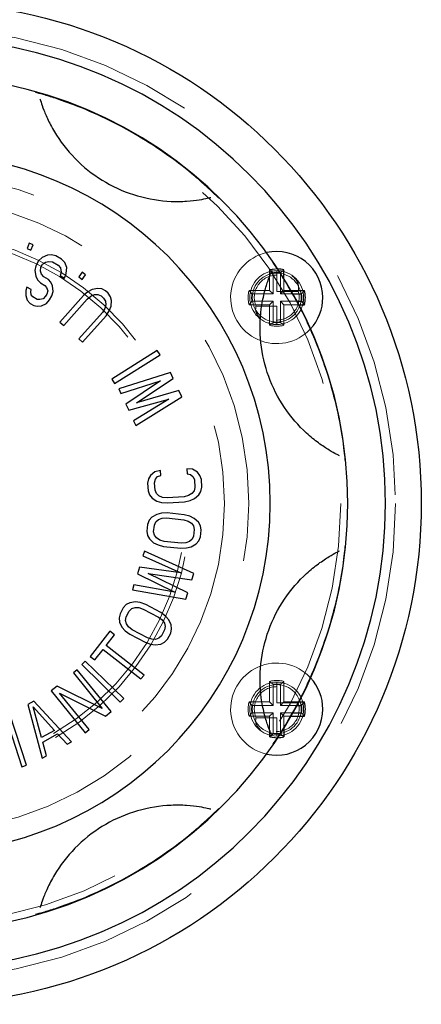
# Model space of a CAD drawing. Units: inches. Extents: x 0.3 to 21.8, y 0.2 to 16.9.
# Drawn here: x 8.7 to 8.9, y 14.7 to 15.1 of the extents above; entities that cross this region are included whole.
import ezdxf

# ---------------------------------------------------------------- set-up
doc = ezdxf.new("R2010")
doc.units = ezdxf.units.IN
doc.header["$MEASUREMENT"] = 0
doc.linetypes.add('HIDDEN', pattern=[0.07500000000000001, 0.05, -0.025])
doc.layers.add('99-LASER', color=7, linetype='Continuous')

msp = doc.modelspace()

# ---------------------------------------------------------------- linework, layer by layer
at = {"color": 7, "linetype": 'HIDDEN', "lineweight": 18}
for p, q in [((8.8421557415, 15.0279949964), (8.8406128804, 15.0292557573)), ((8.8406128804, 15.0202776844), (8.8406128804, 15.0292557573)), ((8.8421557415, 15.0187348233), (8.8421557415, 15.0279949964)), ((8.8437378804, 15.0289026844), (8.8437378804, 15.019880251)), ((8.8439174751, 15.0269510386), (8.8437378804, 15.0269510386)), ((8.8453200193, 15.0187348233), (8.8453200193, 15.0279565797)), ((8.8468628804, 15.0202776844), (8.8468628804, 15.0255051903)), ((8.8316348075, 15.0202776844), (8.8406128804, 15.0202776844)), ((8.8328955684, 15.0187348233), (8.8316348075, 15.0202776844)), ((8.8328955684, 15.0187348233), (8.8421557415, 15.0187348233)), ((8.8421557415, 15.0187348233), (8.8406128804, 15.0202776844)), ((8.8437378804, 15.019880251), (8.8531506579, 15.019880251)), ((8.8453200193, 15.0187348233), (8.8468628804, 15.0202776844)), ((8.8453200193, 15.0187348233), (8.8508564282, 15.0187348233)), ((8.8468628804, 15.0202776844), (8.8499799483, 15.0202776844)), ((8.8531506579, 15.019880251), (8.8532026998, 15.0200769434)), ((8.8328955684, 15.0155705455), (8.8316348075, 15.0140276844)), ((8.8316348075, 15.0140276844), (8.8406128804, 15.0140276844)), ((8.8328955684, 15.0155705455), (8.8421557415, 15.0155705455)), ((8.8421557415, 15.0155705455), (8.8406128804, 15.0140276844)), ((8.8406128804, 15.0050496114), (8.8406128804, 15.0140276844)), ((8.8421557415, 15.0063103724), (8.8421557415, 15.0155705455)), ((8.8453200193, 15.0155705455), (8.8468628804, 15.0140276844)), ((8.8453200193, 15.0155705455), (8.8525941315, 15.0155705455)), ((8.8453200193, 15.0155705455), (8.8453200193, 15.0063103724)), ((8.8468628804, 15.0140276844), (8.8468628804, 15.0050496114)), ((8.8468628804, 15.0140276844), (8.8534128213, 15.0140276844)), ((8.8346503359, 15.0132092554), (8.8346921284, 15.0133824894)), ((8.8346921284, 15.0133824894), (8.8437378804, 15.0133824894)), ((8.8437378804, 15.0133824894), (8.8437378804, 15.0054026844)), ((8.8421557415, 15.0063103724), (8.8406128804, 15.0050496114)), ((8.8437378804, 15.0073543301), (8.8435582857, 15.0073543301)), ((8.8453200193, 15.0063103724), (8.8468628804, 15.0050496114)), ((8.8406128804, 14.8405901844), (8.8406128804, 14.8495682573)), ((8.8421557415, 14.8483074964), (8.8406128804, 14.8495682573)), ((8.8421557415, 14.8390473233), (8.8421557415, 14.8483074964)), ((8.8437378804, 14.8492151844), (8.8437378804, 14.840192751)), ((8.8439174751, 14.8472635386), (8.8437378804, 14.8472635386)), ((8.8453200193, 14.8483074964), (8.8468628804, 14.8495682573)), ((8.8453200193, 14.8390473233), (8.8453200193, 14.8483074964)), ((8.8468628804, 14.8405901844), (8.8468628804, 14.8495682573)), ((8.8328955684, 14.8390473233), (8.8316348075, 14.8405901844)), ((8.8316348075, 14.8405901844), (8.8406128804, 14.8405901844)), ((8.8328955684, 14.8390473233), (8.8421557415, 14.8390473233)), ((8.8421557415, 14.8390473233), (8.8406128804, 14.8405901844)), ((8.8437378804, 14.840192751), (8.8531506579, 14.840192751)), ((8.8453200193, 14.8390473233), (8.8468628804, 14.8405901844)), ((8.8453200193, 14.8390473233), (8.8525941315, 14.8390473233)), ((8.8468628804, 14.8405901844), (8.8534128213, 14.8405901844)), ((8.8531506579, 14.840192751), (8.8532026998, 14.8403894434)), ((8.8328955684, 14.8358830455), (8.8316348075, 14.8343401844)), ((8.8316348075, 14.8343401844), (8.8406128804, 14.8343401844)), ((8.8328955684, 14.8358830455), (8.8421557415, 14.8358830455)), ((8.8346503359, 14.8335217554), (8.8346921284, 14.8336949894)), ((8.8346921284, 14.8336949894), (8.8437378804, 14.8336949894)), ((8.8421557415, 14.8358830455), (8.8406128804, 14.8343401844)), ((8.8406128804, 14.8253621114), (8.8406128804, 14.8343401844)), ((8.8421557415, 14.8266228724), (8.8421557415, 14.8358830455)), ((8.8437378804, 14.8336949894), (8.8437378804, 14.8257151844)), ((8.8453200193, 14.8358830455), (8.8468628804, 14.8343401844)), ((8.8453200193, 14.8358830455), (8.8508564282, 14.8358830455)), ((8.8453200193, 14.8358830455), (8.8453200193, 14.826661289)), ((8.8468628804, 14.8343401844), (8.8468628804, 14.8291126785)), ((8.8468628804, 14.8343401844), (8.8499799483, 14.8343401844)), ((8.8421557415, 14.8266228724), (8.8406128804, 14.8253621114)), ((8.8437378804, 14.8276668301), (8.8435582857, 14.8276668301))]:
    msp.add_line(p, q, dxfattribs=at)
for centre, radius in [((8.6881239407, 14.9273089344), 0.2075375000000008), ((8.6881239407, 14.9273089344), 0.1835625000000007), ((8.6881239407, 14.9273089344), 0.1328124999999982), ((8.8437378804, 15.0171526844), 0.0117499999999993), ((8.8437378804, 15.0171526844), 0.0106875000000013), ((8.8437378804, 14.8374651844), 0.0117499999999993), ((8.8437378804, 14.8374651844), 0.0106875000000004)]:
    msp.add_circle(centre, radius, dxfattribs=at)
for centre, radius, start, end in [((8.6881239407, 14.9273089344), 0.1434750000000005, 270, 90), ((8.6881239407, 14.9273089344), 0.1180000000000013, 300, 120), ((8.6881239407, 14.9273089344), 0.1161250000000009, 300, 120), ((8.8437378804, 15.0171526844), 0.0201250000000015, 102.7232161229, 317.2767838771), ((8.6881239407, 14.9273089344), 0.1180000000000013, 120, 300), ((8.6881239407, 14.9273089344), 0.1161250000000009, 120, 300), ((8.8437378804, 15.0171526844), 0.0098000000000077, 88.9499392553, 202.6259723187), ((8.8437378804, 15.0171526844), 0.0124999999999991, 87.7558580855, 104.4775121859), ((8.8437378804, 15.0171526844), 0.0109571389188007, 81.6978441008, 98.3021558992), ((8.8437378804, 15.0171526844), 0.0124999999999992, 165.5224878141, 194.4775121859), ((8.8437378804, 15.0171526844), 0.0109571389188007, 171.6978441008, 188.3021558992), ((8.8437378804, 15.0171526844), 0.0098000000000009, 268.9499392569, 16.1601489794), ((8.8437378804, 15.0171526844), 0.0124999999999992, 255.5224878141, 284.4775121859), ((8.8437378804, 15.0171526844), 0.0109571389187989, 261.6978441008, 278.3021558992), ((8.8437378804, 14.8374651844), 0.0201249999999997, 42.7232161229, 257.2767838771), ((8.8437378804, 14.8374651844), 0.0098000000000059, 88.9499392553, 202.6259723187), ((8.8437378804, 14.8374651844), 0.0125000000000009, 75.5224878141, 104.4775121859), ((8.8437378804, 14.8374651844), 0.0109571389188025, 81.6978441008, 98.3021558992), ((8.8437378804, 14.8374651844), 0.0124999999999992, 165.5224878141, 194.4775121859), ((8.8437378804, 14.8374651844), 0.010957138918801, 171.6978441008, 188.3021558992), ((8.8437378804, 14.8374651844), 0.0098000000000009, 268.9499392569, 16.1601489794), ((8.8437378804, 14.8374651844), 0.0124999999999994, 255.5224878141, 272.2441419145), ((8.8437378804, 14.8374651844), 0.0109571389188007, 261.6978441008, 278.3021558992)]:
    msp.add_arc(centre, radius, start, end, dxfattribs=at)
for points, knots in [([(8.847029903475935, 15.02838517452918), (8.846909442776264, 15.0284353617307), (8.845946991348654, 15.02883634515414), (8.844768698123778, 15.02887172909459), (8.843737880420482, 15.0289026843708)], [0, 0, 0, 0, 0.1251602898747733, 1, 1, 1, 1]), ([(8.853202699816313, 15.02007694340883), (8.85327426949862, 15.02117607575234), (8.853394470035969, 15.02302205709602), (8.852034026932655, 15.02545509084562), (8.850686391590488, 15.02640800123792), (8.850295064865984, 15.02668470762197)], [0, 0, 0, 0, 0.5108451216330709, 0.8579590707245339, 1, 1, 1, 1]), ([(8.836684485951977, 15.00799526339554), (8.836105889729087, 15.00861574442064), (8.834666986782151, 15.01015881010307), (8.83442604580369, 15.01197778553982), (8.83461441243981, 15.01301201662812), (8.834650335935972, 15.0132092553605)], [0, 0, 0, 0, 0.3524510369406674, 0.8765056107184082, 1, 1, 1, 1]), ([(8.843737880420482, 15.0054026843708), (8.842813250149296, 15.00544592039213), (8.84143770119312, 15.00551024152227), (8.84030590003547, 15.00596879022686), (8.839934884313067, 15.0061191070716)], [0, 0, 0, 0, 0.6721900133296701, 1, 1, 1, 1]), ([(8.836565919619025, 14.82845197132633), (8.836034597944181, 14.82902470682738), (8.834647237260981, 14.83052020523006), (8.834426796414766, 14.83229031688964), (8.834614532661657, 14.83332452164928), (8.834650335935972, 14.8335217553605)], [0, 0, 0, 0, 0.3343564006911615, 0.8730547735147688, 1, 1, 1, 1])]:
    msp.add_open_spline(points, degree=3, knots=knots, dxfattribs=at)
at = {"layer": '99-LASER'}
for p, q in [((8.7403506259, 15.1039895903), (8.7404589213, 15.103625442)), ((8.8146510251, 15.0607906109), (8.8150205345, 15.0608788985)), ((8.7356920943, 15.040862285), (8.7347089921, 15.0385636962)), ((8.7373801255, 15.0401403171), (8.7356920943, 15.040862285)), ((8.7363970233, 15.0378417283), (8.7373801255, 15.0401403171)), ((8.7347089921, 15.0385636962), (8.7363970233, 15.0378417283)), ((8.7435999918, 15.0356262566), (8.7413407157, 15.0346001566)), ((8.7453701856, 15.0357801191), (8.7435999918, 15.0356262566)), ((8.7472160829, 15.0353182875), (8.7453701856, 15.0357801191)), ((8.7497782615, 15.033881562), (8.7472160829, 15.0353182875)), ((8.7384992305, 15.0310343082), (8.7381615844, 15.0289306657)), ((8.7397219731, 15.0332148813), (8.7384992305, 15.0310343082)), ((8.7413407157, 15.0346001566), (8.7397219731, 15.0332148813)), ((8.7406654093, 15.0303928807), (8.7413990549, 15.0317012246)), ((8.7413990549, 15.0317012246), (8.7427732487, 15.032650385)), ((8.7427732487, 15.032650385), (8.7442231611, 15.0329838435)), ((8.7442231611, 15.0329838435), (8.7457487916, 15.0327015995)), ((8.7457487916, 15.0327015995), (8.7483109701, 15.031264874)), ((8.7483109701, 15.031264874), (8.7493475036, 15.0301104008)), ((8.7511350764, 15.0325474929), (8.7497782615, 15.033881562)), ((8.7520027795, 15.0303412027), (8.7511350764, 15.0325474929)), ((8.7381615844, 15.0289306657), (8.7384644722, 15.0264678486)), ((8.7384644722, 15.0264678486), (8.7392564718, 15.0248772525)), ((8.7405723117, 15.0287253529), (8.7406654093, 15.0303928807)), ((8.7410440298, 15.0273143526), (8.7405723117, 15.0287253529)), ((8.7420805632, 15.0261598793), (8.7410440298, 15.0273143526)), ((8.749574673, 15.0282632856), (8.7491613089, 15.0267753459)), ((8.7491613089, 15.0267753459), (8.7510829391, 15.0256978039)), ((8.7493475036, 15.0301104008), (8.749574673, 15.0282632856)), ((8.7510829391, 15.0256978039), (8.7517408518, 15.0276218581)), ((8.7517408518, 15.0276218581), (8.7520027795, 15.0303412027)), ((8.758702318, 15.028184032), (8.7572538945, 15.0261463692)), ((8.7601987311, 15.0271203428), (8.758702318, 15.028184032)), ((8.7587503076, 15.02508268), (8.7601987311, 15.0271203428)), ((8.8415489283, 15.0287349382), (8.8417000392, 15.0290835029)), ((8.8453200193, 15.0279949964), (8.8468628804, 15.0292557573)), ((8.8453200193, 15.0279565797), (8.8453200193, 15.0279949964)), ((8.8468628804, 15.0255051903), (8.8468628804, 15.0292557573)), ((8.7392564718, 15.0248772525), (8.7406132721, 15.0235431916)), ((8.7406132721, 15.0235431916), (8.7425349023, 15.0224656496)), ((8.7440021935, 15.0250823373), (8.7420805632, 15.0261598793)), ((8.7425349023, 15.0224656496), (8.7432511689, 15.0214907639)), ((8.7450387416, 15.0239278558), (8.7440021935, 15.0250823373)), ((8.7458307265, 15.0223372679), (8.7450387416, 15.0239278558)), ((8.7461336143, 15.0198744508), (8.7458307265, 15.0223372679)), ((8.7572538945, 15.0261463692), (8.7587503076, 15.02508268)), ((8.73415571, 15.0202853033), (8.7341383311, 15.0180020738)), ((8.7341383311, 15.0180020738), (8.7346857675, 15.0159753713)), ((8.7345690741, 15.021773243), (8.73415571, 15.0202853033)), ((8.7364907044, 15.0206957009), (8.7345690741, 15.021773243)), ((8.7363218888, 15.0196438758), (8.7364907044, 15.0206957009)), ((8.7364733254, 15.0184124714), (8.7363218888, 15.0196438758)), ((8.737189592, 15.0174375858), (8.7364733254, 15.0184124714)), ((8.7433095229, 15.018591824), (8.7428204259, 15.0177195947)), ((8.7432511689, 15.0214907639), (8.743722887, 15.0200797637)), ((8.743722887, 15.0200797637), (8.7433095229, 15.018591824)), ((8.7444975069, 15.0162059368), (8.7454757017, 15.0179503965)), ((8.7454757017, 15.0179503965), (8.7461336143, 15.0198744508)), ((8.7593307109, 15.0179938736), (8.7490751928, 15.0063717243)), ((8.7612601454, 15.0196254691), (8.7593307109, 15.0179938736)), ((8.7631340885, 15.0206392011), (8.7612601454, 15.0196254691)), ((8.7625812608, 15.0177928715), (8.7641243805, 15.0184316953)), ((8.7655586692, 15.0211670439), (8.7631340885, 15.0206392011)), ((8.7641243805, 15.0184316953), (8.7656119963, 15.0184526668)), ((8.7673216037, 15.0209450706), (8.7655586692, 15.0211670439)), ((8.7656119963, 15.0184526668), (8.7670441076, 15.0178557854)), ((8.7670441076, 15.0178557854), (8.7681453957, 15.0168839961)), ((8.7690290465, 15.0201052337), (8.7673216037, 15.0209450706)), ((8.7701303347, 15.0191334443), (8.7690290465, 15.0201052337)), ((8.7711761312, 15.0175437913), (8.7701303347, 15.0191334443)), ((8.8499799483, 15.0202776844), (8.8558409534, 15.0202776844)), ((8.8508564282, 15.0187348233), (8.8545801924, 15.0187348233)), ((8.8545801924, 15.0187348233), (8.8558409534, 15.0202776844)), ((8.7346857675, 15.0159753713), (8.7360425824, 15.0146413022)), ((8.7360425824, 15.0146413022), (8.7376439312, 15.013743356)), ((8.7391112223, 15.0163600437), (8.737189592, 15.0174375858)), ((8.7376439312, 15.013743356), (8.7391695763, 15.0134611038)), ((8.740316586, 15.0162573873), (8.7391112223, 15.0163600437)), ((8.7391695763, 15.0134611038), (8.7409397553, 15.0136149744)), ((8.7417664981, 15.0165908455), (8.740316586, 15.0162573873)), ((8.7409397553, 15.0136149744), (8.7431990314, 15.0146410742)), ((8.7428204259, 15.0177195947), (8.7417664981, 15.0165908455)), ((8.7431990314, 15.0146410742), (8.7444975069, 15.0162059368)), ((8.7507271313, 15.0049140347), (8.7609826494, 15.0165361841)), ((8.7609826494, 15.0165361841), (8.7625812608, 15.0177928715)), ((8.7681453957, 15.0168839961), (8.7689158734, 15.0155372877)), ((8.7690801962, 15.0140586267), (8.7686383646, 15.0124480136)), ((8.7689158734, 15.0155372877), (8.7690801962, 15.0140586267)), ((8.771615773, 15.0158221859), (8.7711761312, 15.0175437913)), ((8.7713937812, 15.0133507534), (8.771615773, 15.0158221859)), ((8.8525941315, 15.0155705455), (8.8545801924, 15.0155705455)), ((8.8534128213, 15.0140276844), (8.8558409534, 15.0140276844)), ((8.8545801924, 15.0155705455), (8.8558409534, 15.0140276844)), ((8.7675904036, 15.0107054259), (8.7573348855, 14.9990832765)), ((8.7589868241, 14.997625587), (8.7692423422, 15.0092477364)), ((8.7686383646, 15.0124480136), (8.7675904036, 15.0107054259)), ((8.7692423422, 15.0092477364), (8.7706211263, 15.011365232)), ((8.7706211263, 15.011365232), (8.7713937812, 15.0133507534)), ((8.7490751928, 15.0063717243), (8.7507271313, 15.0049140347)), ((8.7573348855, 14.9990832765), (8.7589868241, 14.997625587)), ((8.7915825327, 14.9940456047), (8.7717214358, 14.981484282)), ((8.7728990598, 14.9796223042), (8.7927601567, 14.9921836269)), ((8.7927601567, 14.9921836269), (8.7915825327, 14.9940456047)), ((8.7972977616, 14.9845089553), (8.7747478914, 14.9772713938)), ((8.7985354553, 14.9818449443), (8.7972977616, 14.9845089553)), ((8.7717214358, 14.981484282), (8.7728990598, 14.9796223042)), ((8.7756761653, 14.975273378), (8.7929286539, 14.9808595569)), ((8.7929286539, 14.9808595569), (8.7778421399, 14.9706113358)), ((8.78254204, 14.9711753788), (8.7985354553, 14.9818449443)), ((8.7747478914, 14.9772713938), (8.7756761653, 14.975273378)), ((8.8010108569, 14.9765168918), (8.78254204, 14.9711753788)), ((8.8022485507, 14.9738528808), (8.8010108569, 14.9765168918)), ((8.7778421399, 14.9706113358), (8.7790798337, 14.9679473248)), ((8.7790798337, 14.9679473248), (8.7966417493, 14.9728674934)), ((8.7966417493, 14.9728674934), (8.7812458084, 14.9632852827)), ((8.7821740822, 14.9612872668), (8.8022485507, 14.9738528808)), ((8.7812458084, 14.9632852827), (8.7821740822, 14.9612872668)), ((8.8711894892, 14.948061905), (8.8708496784, 14.9482317888)), ((8.7905327612, 14.9411074466), (8.7886374177, 14.9395059216)), ((8.7930019562, 14.9416440134), (8.7905327612, 14.9411074466)), ((8.7931519777, 14.9394460022), (8.7930019562, 14.9416440134)), ((8.8044752623, 14.9424271042), (8.8046252838, 14.9402290929)), ((8.8069944627, 14.9422310117), (8.8044752623, 14.9424271042)), ((8.8090898343, 14.9409018662), (8.8069944627, 14.9422310117)), ((8.8101875282, 14.939504609), (8.8090898343, 14.9409018662)), ((8.787739754, 14.9379724748), (8.7873659318, 14.9361067625)), ((8.7886374177, 14.9395059216), (8.787739754, 14.9379724748)), ((8.790358968, 14.9363110471), (8.7907577934, 14.9378104297)), ((8.7905840008, 14.9330140219), (8.790358968, 14.9363110471)), ((8.7907577934, 14.9378104297), (8.7916804614, 14.9389775302)), ((8.7916804614, 14.9389775302), (8.7931519777, 14.9394460022)), ((8.8046252838, 14.9402290929), (8.8061468051, 14.9399649056)), ((8.8061468051, 14.9399649056), (8.8072194949, 14.9389339948)), ((8.8072194949, 14.9389339948), (8.8078183482, 14.937502707)), ((8.8078183482, 14.937502707), (8.808043381, 14.9342056818)), ((8.8108113848, 14.9377069916), (8.8101875282, 14.939504609)), ((8.8110364176, 14.9344099664), (8.8108113848, 14.9377069916)), ((8.7873659318, 14.9361067625), (8.7875909646, 14.9328097373)), ((8.7875909646, 14.9328097373), (8.7882148216, 14.9310121115)), ((8.7911828541, 14.9315827341), (8.7905840008, 14.9330140219)), ((8.8076445556, 14.9327062992), (8.8067218872, 14.9315391987)), ((8.808043381, 14.9342056818), (8.8076445556, 14.9327062992)), ((8.8097649315, 14.9310108073), (8.8106625959, 14.9325442457)), ((8.8106625959, 14.9325442457), (8.8110364176, 14.9344099664)), ((8.7882148216, 14.9310121115), (8.7893125149, 14.9296148628)), ((8.7893125149, 14.9296148628), (8.7914078863, 14.9282857172)), ((8.7922555435, 14.9305518233), (8.7911828541, 14.9315827341)), ((8.7914078863, 14.9282857172), (8.7934532513, 14.9276892309)), ((8.7938020706, 14.9299212897), (8.7922555435, 14.9305518233)), ((8.7934532513, 14.9276892309), (8.7959724527, 14.9274931385)), ((8.7958224312, 14.9296911497), (8.7938020706, 14.9299212897)), ((8.8033050224, 14.9302018611), (8.7958224312, 14.9296911497)), ((8.7959724527, 14.9274931385), (8.8034550439, 14.9280038499)), ((8.8052753767, 14.9307043804), (8.8033050224, 14.9302018611)), ((8.8034550439, 14.9280038499), (8.8059242375, 14.9285404166)), ((8.8067218872, 14.9315391987), (8.8052753767, 14.9307043804)), ((8.8059242375, 14.9285404166), (8.8078695878, 14.9294092824)), ((8.8078695878, 14.9294092824), (8.8097649315, 14.9310108073)), ((8.7880154375, 14.9199084908), (8.7873223188, 14.9181364179)), ((8.7891665049, 14.9212621076), (8.7880154375, 14.9199084908)), ((8.7913118578, 14.9225089717), (8.7891665049, 14.9212621076)), ((8.7903051779, 14.917816185), (8.7909591012, 14.9192231656)), ((8.7909591012, 14.9192231656), (8.7920709731, 14.92021169)), ((8.7933788215, 14.9230256679), (8.7913118578, 14.9225089717)), ((8.7920709731, 14.92021169), (8.7936407951, 14.9207817581)), ((8.7959037335, 14.923123891), (8.7933788215, 14.9230256679)), ((8.7936407951, 14.9207817581), (8.7956685624, 14.9209333535)), ((8.7956685624, 14.9209333535), (8.803125711, 14.9201327712)), ((8.8033608821, 14.9223233087), (8.7959037335, 14.923123891)), ((8.803125711, 14.9201327712), (8.8050750892, 14.9195541986)), ((8.8058074034, 14.921691364), (8.8033608821, 14.9223233087)), ((8.8050750892, 14.9195541986), (8.8064881278, 14.9186638975)), ((8.8077175856, 14.9207476906), (8.8058074034, 14.921691364)), ((8.8095493785, 14.9190738493), (8.8077175856, 14.9207476906)), ((8.810386884, 14.9175067439), (8.8095493785, 14.9190738493)), ((8.7873223188, 14.9181364179), (8.7870087568, 14.9152156957)), ((8.7870087568, 14.9152156957), (8.7873099244, 14.9133368784)), ((8.7899916159, 14.9148954628), (8.7903051779, 14.917816185)), ((8.790331979, 14.9133817379), (8.7899916159, 14.9148954628)), ((8.8064881278, 14.9186638975), (8.807364829, 14.9174618844)), ((8.807364829, 14.9174618844), (8.8077051921, 14.9159481595)), ((8.8077051921, 14.9159481595), (8.8073916301, 14.9130274374)), ((8.8103744896, 14.9127072044), (8.8106880516, 14.9156279266)), ((8.8106880516, 14.9156279266), (8.810386884, 14.9175067439)), ((8.7873099244, 14.9133368784), (8.7881474298, 14.911769773)), ((8.7881474298, 14.911769773), (8.7899792224, 14.9100959317)), ((8.7912086799, 14.9121797249), (8.790331979, 14.9133817379)), ((8.7926217199, 14.9112894236), (8.7912086799, 14.9121797249)), ((8.7945710981, 14.910710851), (8.7926217199, 14.9112894236)), ((8.8020282467, 14.9099102687), (8.7945710981, 14.910710851)), ((8.8056258346, 14.9106319324), (8.804056014, 14.9100618641)), ((8.8067377068, 14.9116204568), (8.8056258346, 14.9106319324)), ((8.8073916301, 14.9130274374), (8.8067377068, 14.9116204568)), ((8.8085303033, 14.9095815147), (8.8096813708, 14.9109351315)), ((8.8096813708, 14.9109351315), (8.8103744896, 14.9127072044)), ((8.7859186363, 14.9064246412), (8.7852704487, 14.9043190267)), ((8.8075142754, 14.8967031566), (8.7859186363, 14.9064246412)), ((8.7899792224, 14.9100959317), (8.7918894043, 14.9091522584)), ((8.7918894043, 14.9091522584), (8.794335927, 14.9085203135)), ((8.794335927, 14.9085203135), (8.8017930756, 14.9077197312)), ((8.8017930756, 14.9077197312), (8.8043179862, 14.9078179545)), ((8.804056014, 14.9100618641), (8.8020282467, 14.9099102687)), ((8.8043179862, 14.9078179545), (8.8063849502, 14.9083346506)), ((8.8063849502, 14.9083346506), (8.8085303033, 14.9095815147)), ((8.8708496784, 14.9063860799), (8.8711894892, 14.9065559638)), ((8.7852704487, 14.9043190267), (8.8018255798, 14.8969175814)), ((8.7837580118, 14.8994059288), (8.7828937624, 14.8965984454)), ((8.8018255798, 14.8969175814), (8.7837580118, 14.8994059288)), ((8.7828937624, 14.8965984454), (8.7992328294, 14.8884951233)), ((8.804921525, 14.8882806985), (8.7876267151, 14.8966782255)), ((8.7876267151, 14.8966782255), (8.8066500261, 14.8938956733)), ((8.8066500261, 14.8938956733), (8.8075142754, 14.8967031566)), ((8.781381323, 14.8916853394), (8.7807331354, 14.8895797249)), ((8.7807331354, 14.8895797249), (8.8040572756, 14.8854732151)), ((8.7992328294, 14.8884951233), (8.781381323, 14.8916853394)), ((8.8040572756, 14.8854732151), (8.804921525, 14.8882806985)), ((8.7766906019, 14.8816975346), (8.7753073221, 14.8791061205)), ((8.7779962473, 14.8830817228), (8.7766906019, 14.8816975346)), ((8.7779538749, 14.8776934081), (8.7793371546, 14.8802848222)), ((8.7795700695, 14.883906522), (8.7779962473, 14.8830817228)), ((8.7793371546, 14.8802848222), (8.7804698886, 14.8813450809)), ((8.7820260798, 14.8842604245), (8.7795700695, 14.883906522)), ((8.7804698886, 14.8813450809), (8.7818708033, 14.881845958)), ((8.7818708033, 14.881845958), (8.7835398998, 14.8817874528)), ((8.7841362673, 14.8839664679), (8.7820260798, 14.8842604245)), ((8.7835398998, 14.8817874528), (8.7854771798, 14.881169574)), ((8.7865146406, 14.8831131364), (8.7841362673, 14.8839664679)), ((8.7854771798, 14.881169574), (8.7920935623, 14.8776377927)), ((8.7931310231, 14.8795813551), (8.7865146406, 14.8831131364)), ((8.7753073221, 14.8791061205), (8.7748838649, 14.8772510356)), ((8.7748838649, 14.8772510356), (8.7750744073, 14.8754844207)), ((8.7777033252, 14.8761622453), (8.7779538749, 14.8776934081)), ((8.778066779, 14.87471956), (8.7777033252, 14.8761622453)), ((8.7920935623, 14.8776377927), (8.7936850194, 14.8763720549)), ((8.7951635723, 14.8780801652), (8.7931310231, 14.8795813551)), ((8.7936850194, 14.8763720549), (8.7946624768, 14.875017847)), ((8.7965821222, 14.8764905051), (8.7951635723, 14.8780801652)), ((8.797654849, 14.874252986), (8.7965821222, 14.8764905051)), ((8.7750744073, 14.8754844207), (8.776147134, 14.8732469017)), ((8.776147134, 14.8732469017), (8.7775656835, 14.8716572418)), ((8.7775656835, 14.8716572418), (8.7795982339, 14.8701560512)), ((8.7790442377, 14.8733653514), (8.778066779, 14.87471956)), ((8.7806356947, 14.8720996136), (8.7790442377, 14.8733653514)), ((8.7872520773, 14.8685678323), (8.7806356947, 14.8720996136)), ((8.7947753812, 14.8720439987), (8.7933921015, 14.8694525846)), ((8.7946624768, 14.875017847), (8.795025931, 14.8735751615)), ((8.795025931, 14.8735751615), (8.7947753812, 14.8720439987)), ((8.7974219343, 14.8706312861), (8.7978453954, 14.8724863785)), ((8.7978453954, 14.8724863785), (8.797654849, 14.874252986)), ((8.7708943149, 14.8714516732), (8.762300143, 14.8604594057)), ((8.7692452162, 14.8652835227), (8.7728638137, 14.8699118443)), ((8.7728638137, 14.8699118443), (8.7708943149, 14.8714516732)), ((8.7795982339, 14.8701560512), (8.7862146165, 14.8666242699)), ((8.7891893572, 14.8679499535), (8.7872520773, 14.8685678323)), ((8.7908584525, 14.867891449), (8.7891893572, 14.8679499535)), ((8.7922593675, 14.8683923259), (8.7908584525, 14.867891449)), ((8.7933921015, 14.8694525846), (8.7922593675, 14.8683923259)), ((8.794733013, 14.8666556912), (8.7960386546, 14.868039872)), ((8.7960386546, 14.868039872), (8.7974219343, 14.8706312861)), ((8.7642696418, 14.8589195768), (8.7678882419, 14.8635479017)), ((8.7678882419, 14.8635479017), (8.7844320339, 14.8506133372)), ((8.7857890083, 14.8523489583), (8.7692452162, 14.8652835227)), ((8.7862146165, 14.8666242699), (8.7885929886, 14.8657709391)), ((8.7885929886, 14.8657709391), (8.7907031763, 14.8654769823)), ((8.7907031763, 14.8654769823), (8.7931591868, 14.8658308847)), ((8.7931591868, 14.8658308847), (8.794733013, 14.8666556912)), ((8.762300143, 14.8604594057), (8.7642696418, 14.8589195768)), ((8.7566410998, 14.854634141), (8.754931296, 14.8532447775)), ((8.7714609765, 14.8363962339), (8.7566410998, 14.854634141)), ((8.7601169419, 14.85845752), (8.7585767109, 14.8568822587)), ((8.7585767109, 14.8568822587), (8.7753794985, 14.8404531282)), ((8.7769197295, 14.8420283896), (8.7601169419, 14.85845752)), ((8.754931296, 14.8532447775), (8.7675439571, 14.8377231544)), ((8.7844320339, 14.8506133372), (8.7857890083, 14.8523489583)), ((8.7478071147, 14.8474557641), (8.745242409, 14.8453717189)), ((8.7675439571, 14.8377231544), (8.7478071147, 14.8474557641)), ((8.745242409, 14.8453717189), (8.7600622856, 14.8271338118)), ((8.7488441117, 14.8444328392), (8.7688962708, 14.8343121887)), ((8.7617720894, 14.8285231753), (8.7488441117, 14.8444328392)), ((8.7753794985, 14.8404531282), (8.7769197295, 14.8420283896)), ((8.7376389244, 14.8408640406), (8.7350687111, 14.8394417517)), ((8.7350687111, 14.8394417517), (8.741306597, 14.8160354616)), ((8.7409671738, 14.8249908413), (8.7373221857, 14.838402964)), ((8.7373221857, 14.838402964), (8.746750155, 14.8281909922)), ((8.7541576671, 14.8231469084), (8.7376389244, 14.8408640406)), ((8.8525941315, 14.8390473233), (8.8545801924, 14.8390473233)), ((8.8534128213, 14.8405901844), (8.8558409534, 14.8405901844)), ((8.8545801924, 14.8390473233), (8.8558409534, 14.8405901844)), ((8.7345011854, 14.8129277238), (8.7272485192, 14.8352805499)), ((8.7688962708, 14.8343121887), (8.7714609765, 14.8363962339)), ((8.8499799483, 14.8343401844), (8.8558409534, 14.8343401844)), ((8.8508564282, 14.8358830455), (8.8545801924, 14.8358830455)), ((8.8545801924, 14.8358830455), (8.8558409534, 14.8343401844)), ((8.726696062, 14.8298446925), (8.7324056079, 14.8122477863)), ((8.8468628804, 14.8291126785), (8.8468628804, 14.8253621114)), ((8.746750155, 14.8281909922), (8.7409671738, 14.8249908413)), ((8.7416142635, 14.8230631222), (8.7480397976, 14.826618845)), ((8.7480397976, 14.826618845), (8.7522300066, 14.8220801915)), ((8.7600622856, 14.8271338118), (8.7617720894, 14.8285231753)), ((8.8417000392, 14.8255343658), (8.8415489283, 14.8258829306)), ((8.8453200193, 14.826661289), (8.8453200193, 14.8266228724)), ((8.8453200193, 14.8266228724), (8.8468628804, 14.8253621114)), ((8.7432342574, 14.8171021786), (8.7416142635, 14.8230631222)), ((8.7522300066, 14.8220801915), (8.7541576671, 14.8231469084)), ((8.741306597, 14.8160354616), (8.7432342574, 14.8171021786)), ((8.7324056079, 14.8122477863), (8.7345011854, 14.8129277238)), ((8.8150205345, 14.7937389702), (8.8146510251, 14.7938272578)), ((8.7404589213, 14.7509924267), (8.7403506259, 14.7506282784))]:
    msp.add_line(p, q, dxfattribs=at)
msp.add_circle((8.6881239407, 14.9273089344), 0.21875, dxfattribs=at)
for centre, radius, start, end in [((8.6881239407, 14.9273089344), 0.203125, 270, 90), ((8.6881239407, 14.9273089344), 0.1866562500000004, 270, 90), ((8.6881239407, 14.9273089344), 0.1527499999999993, 270, 90), ((8.8437378804, 15.0171526844), 0.0201250000000015, 0, 102.7232161229), ((8.8437378804, 15.0171526844), 0.0124999999999992, 75.5224878141, 87.7558580855), ((8.8437378804, 15.0171526844), 0.0109571389188007, 351.6978441008, 8.3021558992), ((8.8437378804, 15.0171526844), 0.0124999999999992, 345.5224878141, 14.4775121859), ((8.8437378804, 15.0171526844), 0.0201250000000006, 317.2767838771, 0), ((8.8437378804, 14.8374651844), 0.0201250000000002, 0, 42.7232161229), ((8.8437378804, 14.8374651844), 0.0201250000000002, 257.2767838771, 0), ((8.8437378804, 14.8374651844), 0.010957138918801, 351.6978441008, 8.3021558992), ((8.8437378804, 14.8374651844), 0.0124999999999992, 345.5224878141, 14.4775121859), ((8.8437378804, 14.8374651844), 0.0124999999999994, 272.2441419145, 284.4775121859)]:
    msp.add_arc(centre, radius, start, end, dxfattribs=at)
for points, knots in [([(8.818389918261992, 15.06059243540822), (8.817644051739933, 15.06133251316214), (8.816152055796454, 15.06281292952892), (8.81197137742499, 15.06670031092419), (8.805109550183765, 15.0726287867876), (8.794725040796836, 15.08057044413335), (8.781450441481127, 15.08898740865677), (8.767524019675973, 15.09627187550225), (8.755457414691952, 15.1012906095844), (8.746899902182813, 15.10426506407653), (8.741451048300787, 15.10593900965945), (8.739426213291743, 15.10648995259493), (8.738414074449658, 15.10676534824065)], [0, 0, 0, 0, 0.0714411903646424, 0.1429075619681965, 0.2144083324749655, 0.357058611760797, 0.5001040944820058, 0.6431427707420898, 0.7857454191650083, 0.8572097877489256, 0.9286245449909394, 1, 1, 1, 1]), ([(8.740458921329841, 15.10362544202692), (8.740529028899749, 15.10338409419102), (8.740669237999354, 15.10290141931286), (8.74187372439336, 15.09928497480556), (8.744080300089975, 15.09409712619996), (8.748538256222481, 15.0860350887667), (8.756580561299925, 15.07609408387273), (8.76875697062975, 15.06697652540399), (8.782742265572212, 15.06098779167711), (8.795375549800351, 15.05899231764743), (8.804588523773008, 15.05916265008871), (8.810184612568579, 15.05984562447606), (8.813918875017078, 15.06061074478688), (8.814406969584043, 15.06073065421579), (8.814651025088786, 15.06079061094995)], [0, 0, 0, 0, 0.0625158397681493, 0.125026293402621, 0.1875579523354387, 0.250151899706616, 0.37490999859278, 0.4999641817234787, 0.6250400646211397, 0.7498446832397385, 0.8124414008085588, 0.8749734429880629, 0.9374846155987555, 1, 1, 1, 1]), ([(8.842002823428247, 15.03245171167779), (8.84260191719162, 15.03158899246734), (8.8438002829174, 15.02986329743265), (8.846901457852164, 15.0250730749814), (8.851546843599046, 15.01728901592582), (8.85756347474815, 15.0056867725979), (8.863547053390464, 14.99115608562477), (8.868302833239069, 14.9761799941637), (8.871151234186597, 14.96342620862695), (8.872596097157626, 14.95447793758213), (8.873299611748036, 14.94881457097466), (8.87349087383902, 14.94672222017275), (8.8735864811732, 14.94567630416652)], [0, 0, 0, 0, 0.071431759271051, 0.1428847657512483, 0.2143708076784622, 0.3569951659247451, 0.5000158376686263, 0.6430300001597747, 0.7856168336948061, 0.8571081893921297, 0.9285718094039738, 1, 1, 1, 1]), ([(8.870849678420186, 14.94823178882343), (8.870624121022377, 14.94834276570253), (8.870173023475715, 14.94856471097404), (8.86682020341957, 14.9503791663358), (8.862093919012409, 14.95345346558263), (8.854928816167302, 14.95924369963788), (8.84653632674563, 14.96888914443885), (8.839672050699926, 14.98246248704476), (8.836202495955249, 14.99727456464652), (8.836430541924672, 15.01006222158787), (8.838197966968346, 15.01910652173498), (8.839842468285918, 15.02449982086813), (8.841244578732175, 15.02804496150525), (8.841447476229012, 15.02850494094257), (8.841548928291633, 15.02873493817471)], [0, 0, 0, 0, 0.0625207877196496, 0.1250367943143264, 0.1875747666080231, 0.2501644941601068, 0.3749049916663106, 0.4999522693969976, 0.6250189321512191, 0.7498250980579189, 0.8124251840746718, 0.8749624335512655, 0.9374791743667682, 1, 1, 1, 1]), ([(8.841548928291633, 14.82588293056689), (8.841447467535799, 14.82611294788184), (8.841244552369057, 14.82657296812744), (8.839842402987175, 14.83011822480113), (8.83819787763532, 14.83551168242208), (8.836430491505157, 14.84455613337134), (8.836202554285665, 14.85734364510446), (8.839672105725995, 14.87215545631092), (8.84653623343975, 14.88572854306988), (8.85492853464544, 14.89537388935717), (8.862093662124918, 14.90116422214385), (8.86682004278387, 14.90423861040179), (8.870172963532498, 14.90605312776536), (8.87062410109783, 14.90627509306614), (8.870849678420186, 14.90638607991817)], [0, 0, 0, 0, 0.0625220034415435, 0.1250400970220359, 0.1875786652587778, 0.2501792202008215, 0.3749847476011643, 0.5000482934855139, 0.625092955253107, 0.7498319160427394, 0.8124213864910751, 0.8749607885852786, 0.9374780273955386, 0.9999999999999999, 0.9999999999999999, 0.9999999999999999, 0.9999999999999999]), ([(8.87358649432451, 14.90894170736613), (8.873490893981355, 14.90789585225866), (8.87329964649326, 14.90580363003838), (8.87259618189491, 14.90014055443181), (8.871151437619101, 14.89119274994576), (8.86830315346691, 14.87843904846558), (8.863547426757561, 14.86346277914474), (8.857563835754975, 14.84893186481468), (8.851547050413306, 14.83732921116047), (8.846901492082385, 14.8295448375739), (8.843800153067681, 14.82475437635215), (8.842601797480134, 14.82302870103194), (8.842002737851685, 14.82216603353417)], [0, 0, 0, 0, 0.0714255056593145, 0.1428859781517459, 0.2143740846545273, 0.3569573557679261, 0.4999747631310689, 0.6429977750414542, 0.7856207669034795, 0.8571141882136082, 0.928571183537855, 1, 1, 1, 1]), ([(8.814651025088786, 14.79382725779164), (8.814406897689501, 14.79388723418974), (8.813918660112728, 14.79400718275495), (8.810182806268205, 14.79477258081321), (8.804584741553668, 14.79545554979562), (8.795368844442, 14.79562521262899), (8.782732677579594, 14.79362760663884), (8.768745009528889, 14.78763479353111), (8.756567834734847, 14.77851199193388), (8.74852758942812, 14.76856718902457), (8.7440735180669, 14.76050643417218), (8.741870933697903, 14.75532504658303), (8.740668553790664, 14.75171412389016), (8.740528793222014, 14.75123297317884), (8.740458921329841, 14.75099242671467)], [0, 0, 0, 0, 0.0625278740811729, 0.1250513371780652, 0.1875960940143241, 0.2502065778154725, 0.3750390065040619, 0.5001462890549437, 0.6252326448555203, 0.7500161308402609, 0.8125958918582814, 0.8750975915806763, 0.93755629576264, 1, 1, 1, 1]), ([(8.738416295835663, 14.74785312002834), (8.739429323469414, 14.74812877694529), (8.741455448488301, 14.74868010975938), (8.74690711849499, 14.75035515639081), (8.75546519010731, 14.75333025783023), (8.767530672949086, 14.75834916310431), (8.781455580709311, 14.76563347024342), (8.794728779037323, 14.77405007759998), (8.805112072857787, 14.78199115543776), (8.811972822725604, 14.78791886680802), (8.816152742510548, 14.79180560730693), (8.817644422952382, 14.79328572085781), (8.818390124347287, 14.79402563988373)], [0, 0, 0, 0, 0.0714144233406474, 0.142833763876969, 0.2142927524342666, 0.3568884909089171, 0.4999209229185919, 0.6429598977605164, 0.7856031778809056, 0.8571014060311293, 0.9285640021386107, 1, 1, 1, 1])]:
    msp.add_open_spline(points, degree=3, knots=knots, dxfattribs=at)

doc.saveas('drawing.dxf')
